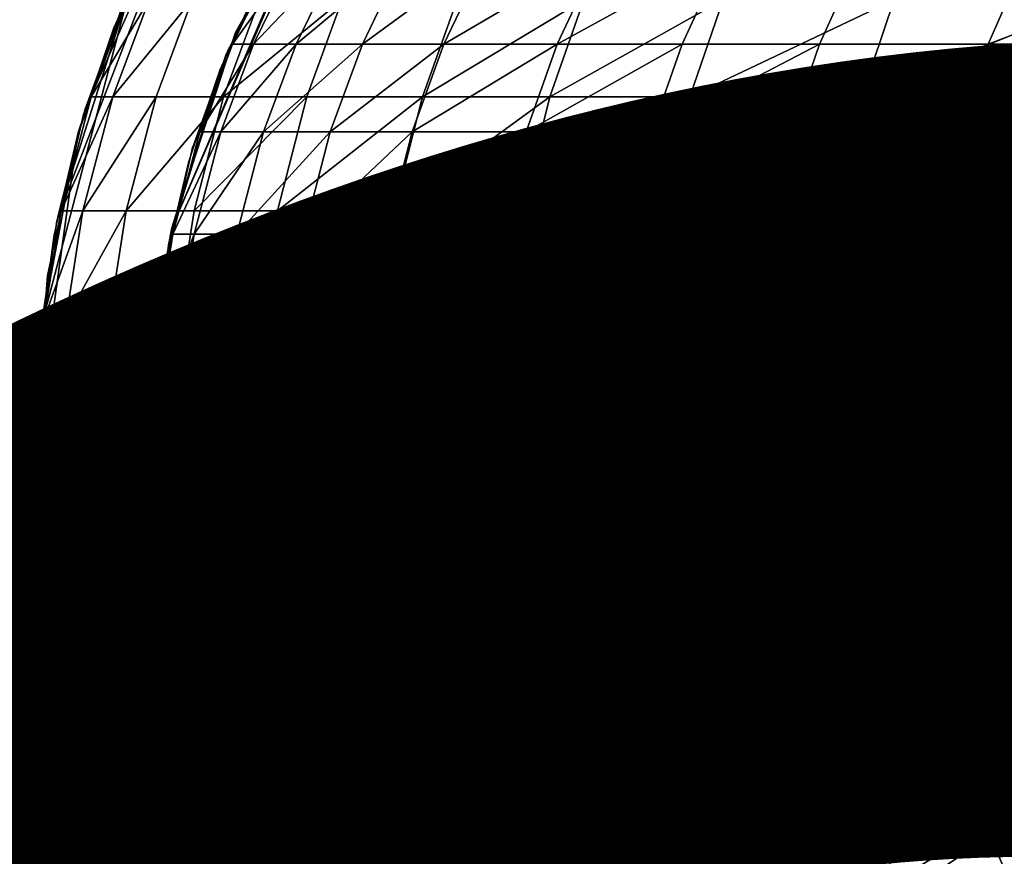
# Model space of a CAD drawing. Units: metres. Extents: x -8.9 to 2.4, y -4.9 to 4.9.
# Drawn here: x -4.4 to -4.4, y -1.4 to -1.4 of the extents above; entities that cross this region are included whole.
import ezdxf

# ---------------------------------------------------------------- set-up
doc = ezdxf.new("R2010")
doc.units = ezdxf.units.M
doc.linetypes.add('AUSGEZOGEN', pattern=[0])
doc.layers.add('Text Allgemein', color=7, linetype='AUSGEZOGEN', lineweight=25)
doc.layers.add('Vorh. Geländer', color=254, linetype='AUSGEZOGEN', lineweight=13)
doc.styles.add('ARIAL', font='ARIAL.TTF')

msp = doc.modelspace()

# ---------------------------------------------------------------- linework, layer by layer
at = {"layer": 'Vorh. Geländer', "color": 9, "linetype": 'AUSGEZOGEN', "lineweight": 25, "transparency": 33554687}
for points, invisible_edges in [([(-4.391221, -1.400331, -0.003367), (-4.397435, -1.410525, -0.003367), (-4.386037, -1.391548, -0.003367)], 15), ([(-4.386037, -1.391548, -0.003367), (-4.397435, -1.410525, -0.003367), (-4.388147, -1.393088, -0.003367)], 3), ([(-4.388147, -1.393088, -0.003367), (-4.397435, -1.410525, -0.003367), (-4.390098, -1.394847, -0.003367)], 3), ([(-4.390098, -1.394847, -0.003367), (-4.397435, -1.410525, -0.003367), (-4.391857, -1.396798, -0.003367)], 3), ([(-4.391857, -1.396798, -0.003367), (-4.397435, -1.410525, -0.003367), (-4.393397, -1.398908, -0.003367)], 3), ([(-4.393397, -1.398908, -0.003367), (-4.397435, -1.410525, -0.003367), (-4.3947, -1.401142, -0.003367)], 3), ([(-4.392391, -1.402336, -0.003367), (-4.397435, -1.410525, -0.003367), (-4.391221, -1.400331, -0.003367)], 3), ([(-4.3947, -1.401142, -0.003367), (-4.397435, -1.410525, -0.003367), (-4.395754, -1.403458, -0.003367)], 3), ([(-4.393337, -1.404415, -0.003367), (-4.397435, -1.410525, -0.003367), (-4.392391, -1.402336, -0.003367)], 3), ([(-4.395754, -1.403458, -0.003367), (-4.397435, -1.410525, -0.003367), (-4.397114, -1.408186, -0.003367)], 13), ([(-4.397114, -1.408186, -0.003367), (-4.396557, -1.405819, -0.003367), (-4.395754, -1.403458, -0.003367)], 12), ([(-4.39298, -1.403563, -0.003367), (-4.394428, -1.408012, -0.003367), (-4.39298, -1.403563, 0.116198)], 2), ([(-4.394428, -1.408012, 0.175981), (-4.39298, -1.403563, 0.116198), (-4.394428, -1.408012, -0.003367)], 14), ([(-4.394058, -1.406534, -0.003367), (-4.397435, -1.410525, -0.003367), (-4.393337, -1.404415, -0.003367)], 3), ([(-4.394557, -1.408659, -0.003367), (-4.397435, -1.410525, -0.003367), (-4.394058, -1.406534, -0.003367)], 3), ([(-4.39481, -1.410397, 0.175981), (-4.394428, -1.408012, 0.175981), (-4.39481, -1.410397, 0.116198)], 2), ([(-4.39481, -1.410397, -0.003367), (-4.39481, -1.410397, 0.116198), (-4.394428, -1.408012, 0.175981)], 15), ([(-4.394428, -1.408012, 0.175981), (-4.394428, -1.408012, -0.003367), (-4.39481, -1.410397, -0.003367)], 13), ([(-4.394845, -1.410759, -0.003367), (-4.397435, -1.410525, -0.003367), (-4.394557, -1.408659, -0.003367)], 3), ([(-4.397538, -1.412808, -0.003367), (-4.397538, -1.412808, 0.23524), (-4.397267, -1.409107, -0.003367)], 3), ([(-4.397267, -1.409107, 0.116213), (-4.397267, -1.409107, -0.003367), (-4.397538, -1.412808, 0.23524)], 2), ([(-4.397538, -1.412808, -0.003367), (-4.397435, -1.410525, -0.003367), (-4.397435, -1.41509, -0.003367)], 1), ([(-4.397435, -1.41509, -0.003367), (-4.397435, -1.410525, -0.003367), (-4.397114, -1.417429, -0.003367)], 2), ([(-4.397114, -1.417429, -0.003367), (-4.397435, -1.410525, -0.003367), (-4.396557, -1.419797, -0.003367)], 3), ([(-4.396557, -1.419797, -0.003367), (-4.397435, -1.410525, -0.003367), (-4.395754, -1.422157, -0.003367)], 3), ([(-4.395754, -1.422157, -0.003367), (-4.397435, -1.410525, -0.003367), (-4.3947, -1.424474, -0.003367)], 3), ([(-4.3947, -1.424474, -0.003367), (-4.397435, -1.410525, -0.003367), (-4.393397, -1.426707, -0.003367)], 3), ([(-4.393397, -1.426707, -0.003367), (-4.397435, -1.410525, -0.003367), (-4.391857, -1.428817, -0.003367)], 3), ([(-4.391857, -1.428817, -0.003367), (-4.397435, -1.410525, -0.003367), (-4.390098, -1.430768, -0.003367)], 3), ([(-4.390098, -1.430768, -0.003367), (-4.397435, -1.410525, -0.003367), (-4.393337, -1.4212, -0.003367)], 15), ([(-4.393337, -1.4212, -0.003367), (-4.397435, -1.410525, -0.003367), (-4.394058, -1.419081, -0.003367)], 3), ([(-4.394058, -1.419081, -0.003367), (-4.397435, -1.410525, -0.003367), (-4.394557, -1.416956, -0.003367)], 3), ([(-4.394557, -1.416956, -0.003367), (-4.397435, -1.410525, -0.003367), (-4.394845, -1.414856, -0.003367)], 3), ([(-4.394845, -1.414856, -0.003367), (-4.397435, -1.410525, -0.003367), (-4.394938, -1.412808, -0.003367)], 3), ([(-4.394938, -1.412808, -0.003367), (-4.397435, -1.410525, -0.003367), (-4.394845, -1.410759, -0.003367)], 3), ([(-4.394938, -1.412808, 0.235266), (-4.39481, -1.410397, 0.175981), (-4.394938, -1.412808, 0.175981)], 2), ([(-4.394938, -1.412808, -0.003367), (-4.394938, -1.412808, 0.175981), (-4.39481, -1.410397, 0.175981)], 15), ([(-4.39481, -1.410397, 0.175981), (-4.39481, -1.410397, -0.003367), (-4.394938, -1.412808, -0.003367)], 13), ([(-4.397259, -1.416559, 0.116213), (-4.397538, -1.412808, 0.23524), (-4.397259, -1.416559, -0.003367)], 2), ([(-4.397538, -1.412808, -0.003367), (-4.397259, -1.416559, -0.003367), (-4.397538, -1.412808, 0.23524)], 14), ([(-4.394938, -1.412808, 0.235266), (-4.394938, -1.412808, 0.175981), (-4.394805, -1.415265, 0.175981)], 2), ([(-4.394805, -1.415265, -0.003367), (-4.394805, -1.415265, 0.175981), (-4.394938, -1.412808, 0.175981)], 15), ([(-4.394938, -1.412808, 0.175981), (-4.394938, -1.412808, -0.003367), (-4.394805, -1.415265, -0.003367)], 13), ([(-4.394408, -1.417694, 0.175981), (-4.394805, -1.415265, 0.175981), (-4.394408, -1.417694, 0.116198)], 2), ([(-4.394408, -1.417694, -0.003367), (-4.394408, -1.417694, 0.116198), (-4.394805, -1.415265, 0.175981)], 15), ([(-4.394805, -1.415265, 0.175981), (-4.394805, -1.415265, -0.003367), (-4.394408, -1.417694, -0.003367)], 13), ([(-4.394408, -1.417694, 0.175981), (-4.394408, -1.417694, 0.116198), (-4.393109, -1.421755, 0.116198)], 2), ([(-4.393109, -1.421755, -0.003367), (-4.393109, -1.421755, 0.116198), (-4.394408, -1.417694, 0.116198)], 14), ([(-4.394408, -1.417694, 0.116198), (-4.394408, -1.417694, -0.003367), (-4.393109, -1.421755, -0.003367)], 13), ([(-4.392391, -1.42328, -0.003367), (-4.390098, -1.430768, -0.003367), (-4.393337, -1.4212, -0.003367)], 3)]:
    msp.add_3dface(points, dxfattribs=dict(at, invisible_edges=invisible_edges))
for points in [[(-4.397032, -1.407764, 0.235245), (-4.396406, -1.40531, 0.235251), (-4.393973, -1.399831, 0.116213)], [(-4.393973, -1.399831, 0.116213), (-4.395394, -1.402595, 0.116213), (-4.397032, -1.407764, 0.235245)], [(-4.396406, -1.40531, 0.235251), (-4.395542, -1.402939, 0.23526), (-4.393973, -1.399831, 0.116213)], [(-4.39089, -1.399839, 0.116198), (-4.39298, -1.403563, 0.116198), (-4.394428, -1.408012, 0.175981)], [(-4.394428, -1.408012, 0.175981), (-4.391007, -1.40001, 0.235307), (-4.39089, -1.399839, 0.116198)], [(-4.393157, -1.403974, 0.235285), (-4.391007, -1.40001, 0.235307), (-4.394428, -1.408012, 0.175981)], [(-4.39298, -1.403563, 0.116198), (-4.39089, -1.399839, 0.116198), (-4.39089, -1.399839, -0.003367), (-4.39298, -1.403563, -0.003367)], [(-4.391543, -1.401735, 0.252315), (-4.392022, -1.401735, 0.243922), (-4.39305, -1.403832, 0.243954)], [(-4.391543, -1.401735, 0.252315), (-4.39305, -1.403832, 0.243954), (-4.392568, -1.403832, 0.2524)], [(-4.39305, -1.403832, 0.243954), (-4.392022, -1.401735, 0.243922), (-4.392245, -1.40206, 0.235294)], [(-4.390581, -1.401735, 0.261093), (-4.391543, -1.401735, 0.252315), (-4.392568, -1.403832, 0.2524)], [(-4.390581, -1.401735, 0.261093), (-4.392568, -1.403832, 0.2524), (-4.391599, -1.403832, 0.261233)], [(-4.389079, -1.401735, 0.270172), (-4.390581, -1.401735, 0.261093), (-4.391599, -1.403832, 0.261233)], [(-4.389079, -1.401735, 0.270172), (-4.391599, -1.403832, 0.261233), (-4.390088, -1.403832, 0.270368)], [(-4.38723, -1.401735, 0.278528), (-4.389079, -1.401735, 0.270172), (-4.390088, -1.403832, 0.270368)], [(-4.38723, -1.401735, 0.278528), (-4.390088, -1.403832, 0.270368), (-4.388228, -1.403832, 0.278776)], [(-4.384663, -1.401735, 0.287708), (-4.38723, -1.401735, 0.278528), (-4.388228, -1.403832, 0.278776)], [(-4.384663, -1.401735, 0.287708), (-4.388228, -1.403832, 0.278776), (-4.385645, -1.403832, 0.288013)], [(-4.381834, -1.401735, 0.296019), (-4.384663, -1.401735, 0.287708), (-4.385645, -1.403832, 0.288013)], [(-4.381834, -1.401735, 0.296019), (-4.385645, -1.403832, 0.288013), (-4.382798, -1.403832, 0.296376)], [(-4.378723, -1.401735, 0.303804), (-4.381834, -1.401735, 0.296019), (-4.382798, -1.403832, 0.296376), (-4.379668, -1.403832, 0.30421)], [(-4.374905, -1.401735, 0.312059), (-4.378723, -1.401735, 0.303804), (-4.379668, -1.403832, 0.30421), (-4.375826, -1.403832, 0.312516)], [(-4.370366, -1.401735, 0.32057), (-4.374905, -1.401735, 0.312059), (-4.375826, -1.403832, 0.312516)], [(-4.370366, -1.401735, 0.32057), (-4.375826, -1.403832, 0.312516), (-4.371259, -1.403832, 0.32108)], [(-4.392245, -1.40206, 0.235294), (-4.393201, -1.40408, 0.235284), (-4.39305, -1.403832, 0.243954)], [(-4.39741, -1.410267, 0.235241), (-4.397032, -1.407764, 0.235245), (-4.395394, -1.402595, 0.116213)], [(-4.395394, -1.402595, 0.116213), (-4.396584, -1.405912, 0.116213), (-4.39741, -1.410267, 0.235241)], [(-4.396584, -1.405912, 0.116213), (-4.395394, -1.402595, 0.116213), (-4.395394, -1.402595, -0.003367), (-4.396584, -1.405912, -0.003367)], [(-4.39495, -1.402809, 0.252597), (-4.395439, -1.402809, 0.24403), (-4.396269, -1.40503, 0.244056)], [(-4.39495, -1.402809, 0.252597), (-4.396269, -1.40503, 0.244056), (-4.395778, -1.40503, 0.252665)], [(-4.396269, -1.40503, 0.244056), (-4.395439, -1.402809, 0.24403), (-4.395603, -1.403084, 0.235259)], [(-4.393967, -1.402809, 0.261557), (-4.39495, -1.402809, 0.252597), (-4.395778, -1.40503, 0.252665)], [(-4.393967, -1.402809, 0.261557), (-4.395778, -1.40503, 0.252665), (-4.394791, -1.40503, 0.26167)], [(-4.392435, -1.402809, 0.270824), (-4.393967, -1.402809, 0.261557), (-4.394791, -1.40503, 0.26167), (-4.39325, -1.40503, 0.270982)], [(-4.390547, -1.402809, 0.279353), (-4.392435, -1.402809, 0.270824), (-4.39325, -1.40503, 0.270982)], [(-4.390547, -1.402809, 0.279353), (-4.39325, -1.40503, 0.270982), (-4.391354, -1.40503, 0.279553)], [(-4.387927, -1.402809, 0.288723), (-4.390547, -1.402809, 0.279353), (-4.391354, -1.40503, 0.279553), (-4.388721, -1.40503, 0.28897)], [(-4.385039, -1.402809, 0.297206), (-4.387927, -1.402809, 0.288723), (-4.388721, -1.40503, 0.28897)], [(-4.385039, -1.402809, 0.297206), (-4.388721, -1.40503, 0.28897), (-4.385819, -1.40503, 0.297495)], [(-4.381864, -1.402809, 0.305153), (-4.385039, -1.402809, 0.297206), (-4.385819, -1.40503, 0.297495)], [(-4.381864, -1.402809, 0.305153), (-4.385819, -1.40503, 0.297495), (-4.382627, -1.40503, 0.305481)], [(-4.377967, -1.402809, 0.313578), (-4.381864, -1.402809, 0.305153), (-4.382627, -1.40503, 0.305481)], [(-4.377967, -1.402809, 0.313578), (-4.382627, -1.40503, 0.305481), (-4.378711, -1.40503, 0.313948)], [(-4.373334, -1.402809, 0.322266), (-4.377967, -1.402809, 0.313578), (-4.378711, -1.40503, 0.313948)], [(-4.373334, -1.402809, 0.322266), (-4.378711, -1.40503, 0.313948), (-4.374055, -1.40503, 0.322678)], [(-4.395603, -1.403084, 0.235259), (-4.396443, -1.405433, 0.235251), (-4.396269, -1.40503, 0.244056)], [(-4.392568, -1.403832, 0.2524), (-4.39305, -1.403832, 0.243954), (-4.393796, -1.405826, 0.243978)], [(-4.392568, -1.403832, 0.2524), (-4.393796, -1.405826, 0.243978), (-4.393312, -1.405826, 0.252462)], [(-4.393796, -1.405826, 0.243978), (-4.39305, -1.403832, 0.243954), (-4.393201, -1.40408, 0.235284)], [(-4.391599, -1.403832, 0.261233), (-4.392568, -1.403832, 0.2524), (-4.393312, -1.405826, 0.252462)], [(-4.391599, -1.403832, 0.261233), (-4.393312, -1.405826, 0.252462), (-4.392338, -1.405826, 0.261334)], [(-4.390088, -1.403832, 0.270368), (-4.391599, -1.403832, 0.261233), (-4.392338, -1.405826, 0.261334)], [(-4.390088, -1.403832, 0.270368), (-4.392338, -1.405826, 0.261334), (-4.39082, -1.405826, 0.27051)], [(-4.388228, -1.403832, 0.278776), (-4.390088, -1.403832, 0.270368), (-4.39082, -1.405826, 0.27051)], [(-4.388228, -1.403832, 0.278776), (-4.39082, -1.405826, 0.27051), (-4.388952, -1.405826, 0.278956)], [(-4.385645, -1.403832, 0.288013), (-4.388228, -1.403832, 0.278776), (-4.388952, -1.405826, 0.278956)], [(-4.385645, -1.403832, 0.288013), (-4.388952, -1.405826, 0.278956), (-4.386357, -1.405826, 0.288235)], [(-4.382798, -1.403832, 0.296376), (-4.385645, -1.403832, 0.288013), (-4.386357, -1.405826, 0.288235)], [(-4.382798, -1.403832, 0.296376), (-4.386357, -1.405826, 0.288235), (-4.383498, -1.405826, 0.296635)], [(-4.379668, -1.403832, 0.30421), (-4.382798, -1.403832, 0.296376), (-4.383498, -1.405826, 0.296635)], [(-4.379668, -1.403832, 0.30421), (-4.383498, -1.405826, 0.296635), (-4.380353, -1.405826, 0.304504)], [(-4.375826, -1.403832, 0.312516), (-4.379668, -1.403832, 0.30421), (-4.380353, -1.405826, 0.304504)], [(-4.375826, -1.403832, 0.312516), (-4.380353, -1.405826, 0.304504), (-4.376494, -1.405826, 0.312847)], [(-4.371259, -1.403832, 0.32108), (-4.375826, -1.403832, 0.312516), (-4.376494, -1.405826, 0.312847)], [(-4.371259, -1.403832, 0.32108), (-4.376494, -1.405826, 0.312847), (-4.371906, -1.405826, 0.32145)], [(-4.394487, -1.408296, 0.235271), (-4.393157, -1.403974, 0.235285), (-4.394428, -1.408012, 0.175981)], [(-4.393201, -1.40408, 0.235284), (-4.393956, -1.406188, 0.235276), (-4.393796, -1.405826, 0.243978)], [(-4.395778, -1.40503, 0.252665), (-4.396269, -1.40503, 0.244056), (-4.396955, -1.407627, 0.244077)], [(-4.395778, -1.40503, 0.252665), (-4.396955, -1.407627, 0.244077), (-4.396462, -1.407627, 0.252722)], [(-4.396955, -1.407627, 0.244077), (-4.396269, -1.40503, 0.244056), (-4.396443, -1.405433, 0.235251)], [(-4.394791, -1.40503, 0.26167), (-4.395778, -1.40503, 0.252665), (-4.396462, -1.407627, 0.252722)], [(-4.394791, -1.40503, 0.26167), (-4.396462, -1.407627, 0.252722), (-4.39547, -1.407627, 0.261763)], [(-4.39325, -1.40503, 0.270982), (-4.394791, -1.40503, 0.26167), (-4.39547, -1.407627, 0.261763)], [(-4.39325, -1.40503, 0.270982), (-4.39547, -1.407627, 0.261763), (-4.393924, -1.407627, 0.271113)], [(-4.391354, -1.40503, 0.279553), (-4.39325, -1.40503, 0.270982), (-4.393924, -1.407627, 0.271113)], [(-4.391354, -1.40503, 0.279553), (-4.393924, -1.407627, 0.271113), (-4.39202, -1.407627, 0.279719)], [(-4.388721, -1.40503, 0.28897), (-4.391354, -1.40503, 0.279553), (-4.39202, -1.407627, 0.279719)], [(-4.388721, -1.40503, 0.28897), (-4.39202, -1.407627, 0.279719), (-4.389376, -1.407627, 0.289174)], [(-4.385819, -1.40503, 0.297495), (-4.388721, -1.40503, 0.28897), (-4.389376, -1.407627, 0.289174)], [(-4.385819, -1.40503, 0.297495), (-4.389376, -1.407627, 0.289174), (-4.386462, -1.407627, 0.297733)], [(-4.382627, -1.40503, 0.305481), (-4.385819, -1.40503, 0.297495), (-4.386462, -1.407627, 0.297733), (-4.383258, -1.407627, 0.305751)], [(-4.378711, -1.40503, 0.313948), (-4.382627, -1.40503, 0.305481), (-4.383258, -1.407627, 0.305751), (-4.379326, -1.407627, 0.314253)], [(-4.374055, -1.40503, 0.322678), (-4.378711, -1.40503, 0.313948), (-4.379326, -1.407627, 0.314253)], [(-4.374055, -1.40503, 0.322678), (-4.379326, -1.407627, 0.314253), (-4.374651, -1.407627, 0.323019)], [(-4.396443, -1.405433, 0.235251), (-4.39705, -1.407853, 0.235245), (-4.396955, -1.407627, 0.244077)], [(-4.393312, -1.405826, 0.252462), (-4.393796, -1.405826, 0.243978), (-4.394411, -1.408158, 0.243997)], [(-4.393312, -1.405826, 0.252462), (-4.394411, -1.408158, 0.243997), (-4.393925, -1.408158, 0.252512)], [(-4.394411, -1.408158, 0.243997), (-4.393796, -1.405826, 0.243978), (-4.393956, -1.406188, 0.235276)], [(-4.392338, -1.405826, 0.261334), (-4.393312, -1.405826, 0.252462), (-4.393925, -1.408158, 0.252512)], [(-4.392338, -1.405826, 0.261334), (-4.393925, -1.408158, 0.252512), (-4.392949, -1.408158, 0.261418)], [(-4.39082, -1.405826, 0.27051), (-4.392338, -1.405826, 0.261334), (-4.392949, -1.408158, 0.261418)], [(-4.39082, -1.405826, 0.27051), (-4.392949, -1.408158, 0.261418), (-4.391425, -1.408158, 0.270628)], [(-4.388952, -1.405826, 0.278956), (-4.39082, -1.405826, 0.27051), (-4.391425, -1.408158, 0.270628)], [(-4.388952, -1.405826, 0.278956), (-4.391425, -1.408158, 0.270628), (-4.389549, -1.408158, 0.279104)], [(-4.386357, -1.405826, 0.288235), (-4.388952, -1.405826, 0.278956), (-4.389549, -1.408158, 0.279104)], [(-4.386357, -1.405826, 0.288235), (-4.389549, -1.408158, 0.279104), (-4.386946, -1.408158, 0.288418)], [(-4.383498, -1.405826, 0.296635), (-4.386357, -1.405826, 0.288235), (-4.386946, -1.408158, 0.288418)], [(-4.383498, -1.405826, 0.296635), (-4.386946, -1.408158, 0.288418), (-4.384075, -1.408158, 0.296849)], [(-4.380353, -1.405826, 0.304504), (-4.383498, -1.405826, 0.296635), (-4.384075, -1.408158, 0.296849)], [(-4.380353, -1.405826, 0.304504), (-4.384075, -1.408158, 0.296849), (-4.380919, -1.408158, 0.304747)], [(-4.376494, -1.405826, 0.312847), (-4.380353, -1.405826, 0.304504), (-4.380919, -1.408158, 0.304747)], [(-4.376494, -1.405826, 0.312847), (-4.380919, -1.408158, 0.304747), (-4.377046, -1.408158, 0.313121)], [(-4.371906, -1.405826, 0.32145), (-4.376494, -1.405826, 0.312847), (-4.377046, -1.408158, 0.313121)], [(-4.371906, -1.405826, 0.32145), (-4.377046, -1.408158, 0.313121), (-4.372441, -1.408158, 0.321756)], [(-4.397538, -1.412808, 0.23524), (-4.39741, -1.410267, 0.235241), (-4.396584, -1.405912, 0.116213)], [(-4.396584, -1.405912, 0.116213), (-4.397267, -1.409107, 0.116213), (-4.397538, -1.412808, 0.23524)], [(-4.397267, -1.409107, 0.116213), (-4.396584, -1.405912, 0.116213), (-4.396584, -1.405912, -0.003367), (-4.397267, -1.409107, -0.003367)], [(-4.393956, -1.406188, 0.235276), (-4.3945, -1.408361, 0.235271), (-4.394411, -1.408158, 0.243997)], [(-4.396462, -1.407627, 0.252722), (-4.396955, -1.407627, 0.244077), (-4.397345, -1.410105, 0.24409)], [(-4.396462, -1.407627, 0.252722), (-4.397345, -1.410105, 0.24409), (-4.39685, -1.410105, 0.252754)], [(-4.397345, -1.410105, 0.24409), (-4.396955, -1.407627, 0.244077), (-4.39705, -1.407853, 0.235245)], [(-4.39547, -1.407627, 0.261763), (-4.396462, -1.407627, 0.252722), (-4.39685, -1.410105, 0.252754)], [(-4.39547, -1.407627, 0.261763), (-4.39685, -1.410105, 0.252754), (-4.395856, -1.410105, 0.261816)], [(-4.393924, -1.407627, 0.271113), (-4.39547, -1.407627, 0.261763), (-4.395856, -1.410105, 0.261816), (-4.394306, -1.410105, 0.271187)], [(-4.39202, -1.407627, 0.279719), (-4.393924, -1.407627, 0.271113), (-4.394306, -1.410105, 0.271187)], [(-4.39202, -1.407627, 0.279719), (-4.394306, -1.410105, 0.271187), (-4.392398, -1.410105, 0.279813)], [(-4.389376, -1.407627, 0.289174), (-4.39202, -1.407627, 0.279719), (-4.392398, -1.410105, 0.279813)], [(-4.389376, -1.407627, 0.289174), (-4.392398, -1.410105, 0.279813), (-4.389748, -1.410105, 0.289289)], [(-4.386462, -1.407627, 0.297733), (-4.389376, -1.407627, 0.289174), (-4.389748, -1.410105, 0.289289)], [(-4.386462, -1.407627, 0.297733), (-4.389748, -1.410105, 0.289289), (-4.386828, -1.410105, 0.297868)], [(-4.383258, -1.407627, 0.305751), (-4.386462, -1.407627, 0.297733), (-4.386828, -1.410105, 0.297868)], [(-4.383258, -1.407627, 0.305751), (-4.386828, -1.410105, 0.297868), (-4.383616, -1.410105, 0.305905)], [(-4.379326, -1.407627, 0.314253), (-4.383258, -1.407627, 0.305751), (-4.383616, -1.410105, 0.305905)], [(-4.379326, -1.407627, 0.314253), (-4.383616, -1.410105, 0.305905), (-4.379675, -1.410105, 0.314426)], [(-4.374651, -1.407627, 0.323019), (-4.379326, -1.407627, 0.314253), (-4.379675, -1.410105, 0.314426)], [(-4.374651, -1.407627, 0.323019), (-4.379675, -1.410105, 0.314426), (-4.374989, -1.410105, 0.323212)], [(-4.39705, -1.407853, 0.235245), (-4.397415, -1.410319, 0.235241), (-4.397345, -1.410105, 0.24409)], [(-4.394938, -1.412808, 0.235266), (-4.394487, -1.408296, 0.235271), (-4.394428, -1.408012, 0.175981)], [(-4.394428, -1.408012, 0.175981), (-4.39481, -1.410397, 0.175981), (-4.394938, -1.412808, 0.235266)], [(-4.393925, -1.408158, 0.252512), (-4.394411, -1.408158, 0.243997), (-4.394761, -1.410382, 0.244008)], [(-4.393925, -1.408158, 0.252512), (-4.394761, -1.410382, 0.244008), (-4.394274, -1.410382, 0.252541)], [(-4.394761, -1.410382, 0.244008), (-4.394411, -1.408158, 0.243997), (-4.3945, -1.408361, 0.235271)], [(-4.392949, -1.408158, 0.261418), (-4.393925, -1.408158, 0.252512), (-4.394274, -1.410382, 0.252541)], [(-4.392949, -1.408158, 0.261418), (-4.394274, -1.410382, 0.252541), (-4.393295, -1.410382, 0.261465)], [(-4.391425, -1.408158, 0.270628), (-4.392949, -1.408158, 0.261418), (-4.393295, -1.410382, 0.261465)], [(-4.391425, -1.408158, 0.270628), (-4.393295, -1.410382, 0.261465), (-4.391768, -1.410382, 0.270694)], [(-4.389549, -1.408158, 0.279104), (-4.391425, -1.408158, 0.270628), (-4.391768, -1.410382, 0.270694)], [(-4.389549, -1.408158, 0.279104), (-4.391768, -1.410382, 0.270694), (-4.389889, -1.410382, 0.279189)], [(-4.386946, -1.408158, 0.288418), (-4.389549, -1.408158, 0.279104), (-4.389889, -1.410382, 0.279189)], [(-4.386946, -1.408158, 0.288418), (-4.389889, -1.410382, 0.279189), (-4.38728, -1.410382, 0.288522)], [(-4.384075, -1.408158, 0.296849), (-4.386946, -1.408158, 0.288418), (-4.38728, -1.410382, 0.288522)], [(-4.384075, -1.408158, 0.296849), (-4.38728, -1.410382, 0.288522), (-4.384403, -1.410382, 0.29697)], [(-4.380919, -1.408158, 0.304747), (-4.384075, -1.408158, 0.296849), (-4.384403, -1.410382, 0.29697), (-4.38124, -1.410382, 0.304885)], [(-4.377046, -1.408158, 0.313121), (-4.380919, -1.408158, 0.304747), (-4.38124, -1.410382, 0.304885)], [(-4.377046, -1.408158, 0.313121), (-4.38124, -1.410382, 0.304885), (-4.37736, -1.410382, 0.313277)], [(-4.372441, -1.408158, 0.321756), (-4.377046, -1.408158, 0.313121), (-4.37736, -1.410382, 0.313277), (-4.372745, -1.410382, 0.321929)], [(-4.3945, -1.408361, 0.235271), (-4.394828, -1.410573, 0.235267), (-4.394761, -1.410382, 0.244008)], [(-4.39685, -1.410105, 0.252754), (-4.397345, -1.410105, 0.24409), (-4.397489, -1.412808, 0.244094)], [(-4.39685, -1.410105, 0.252754), (-4.397489, -1.412808, 0.244094), (-4.396994, -1.412808, 0.252766)], [(-4.397489, -1.412808, 0.244094), (-4.397345, -1.410105, 0.24409), (-4.397415, -1.410319, 0.235241)], [(-4.395856, -1.410105, 0.261816), (-4.39685, -1.410105, 0.252754), (-4.396994, -1.412808, 0.252766)], [(-4.395856, -1.410105, 0.261816), (-4.396994, -1.412808, 0.252766), (-4.395999, -1.412808, 0.261835)], [(-4.394306, -1.410105, 0.271187), (-4.395856, -1.410105, 0.261816), (-4.395999, -1.412808, 0.261835)], [(-4.394306, -1.410105, 0.271187), (-4.395999, -1.412808, 0.261835), (-4.394448, -1.412808, 0.271215)], [(-4.392398, -1.410105, 0.279813), (-4.394306, -1.410105, 0.271187), (-4.394448, -1.412808, 0.271215)], [(-4.392398, -1.410105, 0.279813), (-4.394448, -1.412808, 0.271215), (-4.392538, -1.412808, 0.279848)], [(-4.389748, -1.410105, 0.289289), (-4.392398, -1.410105, 0.279813), (-4.392538, -1.412808, 0.279848)], [(-4.389748, -1.410105, 0.289289), (-4.392538, -1.412808, 0.279848), (-4.389886, -1.412808, 0.289332)], [(-4.386828, -1.410105, 0.297868), (-4.389748, -1.410105, 0.289289), (-4.389886, -1.412808, 0.289332)], [(-4.386828, -1.410105, 0.297868), (-4.389886, -1.412808, 0.289332), (-4.386963, -1.412808, 0.297918)], [(-4.383616, -1.410105, 0.305905), (-4.386828, -1.410105, 0.297868), (-4.386963, -1.412808, 0.297918)], [(-4.383616, -1.410105, 0.305905), (-4.386963, -1.412808, 0.297918), (-4.383748, -1.412808, 0.305962)], [(-4.379675, -1.410105, 0.314426), (-4.383616, -1.410105, 0.305905), (-4.383748, -1.412808, 0.305962)], [(-4.379675, -1.410105, 0.314426), (-4.383748, -1.412808, 0.305962), (-4.379804, -1.412808, 0.31449)], [(-4.374989, -1.410105, 0.323212), (-4.379675, -1.410105, 0.314426), (-4.379804, -1.412808, 0.31449)], [(-4.374989, -1.410105, 0.323212), (-4.379804, -1.412808, 0.31449), (-4.375114, -1.412808, 0.323284)], [(-4.397415, -1.410319, 0.235241), (-4.397538, -1.412808, 0.23524), (-4.397489, -1.412808, 0.244094)], [(-4.394828, -1.410573, 0.235267), (-4.394938, -1.412808, 0.235266), (-4.39489, -1.412808, 0.244012)], [(-4.394274, -1.410382, 0.252541), (-4.394761, -1.410382, 0.244008), (-4.39489, -1.412808, 0.244012), (-4.394403, -1.412808, 0.252552)], [(-4.39489, -1.412808, 0.244012), (-4.394761, -1.410382, 0.244008), (-4.394828, -1.410573, 0.235267)], [(-4.393295, -1.410382, 0.261465), (-4.394274, -1.410382, 0.252541), (-4.394403, -1.412808, 0.252552)], [(-4.393295, -1.410382, 0.261465), (-4.394403, -1.412808, 0.252552), (-4.393423, -1.412808, 0.261482)], [(-4.391768, -1.410382, 0.270694), (-4.393295, -1.410382, 0.261465), (-4.393423, -1.412808, 0.261482)], [(-4.391768, -1.410382, 0.270694), (-4.393423, -1.412808, 0.261482), (-4.391896, -1.412808, 0.270719)], [(-4.389889, -1.410382, 0.279189), (-4.391768, -1.410382, 0.270694), (-4.391896, -1.412808, 0.270719)], [(-4.389889, -1.410382, 0.279189), (-4.391896, -1.412808, 0.270719), (-4.390014, -1.412808, 0.27922)], [(-4.38728, -1.410382, 0.288522), (-4.389889, -1.410382, 0.279189), (-4.390014, -1.412808, 0.27922)], [(-4.38728, -1.410382, 0.288522), (-4.390014, -1.412808, 0.27922), (-4.387403, -1.412808, 0.28856)], [(-4.384403, -1.410382, 0.29697), (-4.38728, -1.410382, 0.288522), (-4.387403, -1.412808, 0.28856)], [(-4.384403, -1.410382, 0.29697), (-4.387403, -1.412808, 0.28856), (-4.384525, -1.412808, 0.297015)], [(-4.38124, -1.410382, 0.304885), (-4.384403, -1.410382, 0.29697), (-4.384525, -1.412808, 0.297015), (-4.381359, -1.412808, 0.304936)], [(-4.37736, -1.410382, 0.313277), (-4.38124, -1.410382, 0.304885), (-4.381359, -1.412808, 0.304936)], [(-4.37736, -1.410382, 0.313277), (-4.381359, -1.412808, 0.304936), (-4.377475, -1.412808, 0.313334)], [(-4.372745, -1.410382, 0.321929), (-4.37736, -1.410382, 0.313277), (-4.377475, -1.412808, 0.313334), (-4.372857, -1.412808, 0.321993)], [(-4.397538, -1.412808, 0.23524), (-4.397415, -1.415298, 0.235241), (-4.397489, -1.412808, 0.244094)], [(-4.39741, -1.415346, 0.235241), (-4.397538, -1.412808, 0.23524), (-4.396564, -1.419772, 0.116213)], [(-4.397259, -1.416559, 0.116213), (-4.396564, -1.419772, 0.116213), (-4.397538, -1.412808, 0.23524)], [(-4.396994, -1.412808, 0.252766), (-4.397489, -1.412808, 0.244094), (-4.397336, -1.415595, 0.244089)], [(-4.397336, -1.415595, 0.244089), (-4.397489, -1.412808, 0.244094), (-4.397415, -1.415298, 0.235241)], [(-4.396994, -1.412808, 0.252766), (-4.397336, -1.415595, 0.244089), (-4.396841, -1.415595, 0.252753)], [(-4.395999, -1.412808, 0.261835), (-4.396994, -1.412808, 0.252766), (-4.396841, -1.415595, 0.252753)], [(-4.395999, -1.412808, 0.261835), (-4.396841, -1.415595, 0.252753), (-4.395847, -1.415595, 0.261814)], [(-4.394448, -1.412808, 0.271215), (-4.395999, -1.412808, 0.261835), (-4.395847, -1.415595, 0.261814)], [(-4.394448, -1.412808, 0.271215), (-4.395847, -1.415595, 0.261814), (-4.394297, -1.415595, 0.271186)], [(-4.394938, -1.412808, 0.235266), (-4.394828, -1.415043, 0.235267), (-4.39489, -1.412808, 0.244012)], [(-4.394487, -1.417316, 0.235271), (-4.394938, -1.412808, 0.235266), (-4.394408, -1.417694, 0.175981)], [(-4.394805, -1.415265, 0.175981), (-4.394408, -1.417694, 0.175981), (-4.394938, -1.412808, 0.235266)], [(-4.394403, -1.412808, 0.252552), (-4.39489, -1.412808, 0.244012), (-4.394753, -1.415309, 0.244008)], [(-4.394753, -1.415309, 0.244008), (-4.39489, -1.412808, 0.244012), (-4.394828, -1.415043, 0.235267)], [(-4.394403, -1.412808, 0.252552), (-4.394753, -1.415309, 0.244008), (-4.394266, -1.415309, 0.25254)], [(-4.392538, -1.412808, 0.279848), (-4.394448, -1.412808, 0.271215), (-4.394297, -1.415595, 0.271186), (-4.392389, -1.415595, 0.27981)], [(-4.393423, -1.412808, 0.261482), (-4.394403, -1.412808, 0.252552), (-4.394266, -1.415309, 0.25254)], [(-4.393423, -1.412808, 0.261482), (-4.394266, -1.415309, 0.25254), (-4.393287, -1.415309, 0.261464)], [(-4.391896, -1.412808, 0.270719), (-4.393423, -1.412808, 0.261482), (-4.393287, -1.415309, 0.261464)], [(-4.391896, -1.412808, 0.270719), (-4.393287, -1.415309, 0.261464), (-4.39176, -1.415309, 0.270693)], [(-4.389886, -1.412808, 0.289332), (-4.392538, -1.412808, 0.279848), (-4.392389, -1.415595, 0.27981)], [(-4.389886, -1.412808, 0.289332), (-4.392389, -1.415595, 0.27981), (-4.389739, -1.415595, 0.289287)], [(-4.390014, -1.412808, 0.27922), (-4.391896, -1.412808, 0.270719), (-4.39176, -1.415309, 0.270693)], [(-4.390014, -1.412808, 0.27922), (-4.39176, -1.415309, 0.270693), (-4.389881, -1.415309, 0.279187)], [(-4.387403, -1.412808, 0.28856), (-4.390014, -1.412808, 0.27922), (-4.389881, -1.415309, 0.279187)], [(-4.386963, -1.412808, 0.297918), (-4.389886, -1.412808, 0.289332), (-4.389739, -1.415595, 0.289287)], [(-4.387403, -1.412808, 0.28856), (-4.389881, -1.415309, 0.279187), (-4.387272, -1.415309, 0.288519)], [(-4.386963, -1.412808, 0.297918), (-4.389739, -1.415595, 0.289287), (-4.386819, -1.415595, 0.297865)], [(-4.384525, -1.412808, 0.297015), (-4.387403, -1.412808, 0.28856), (-4.387272, -1.415309, 0.288519)], [(-4.384525, -1.412808, 0.297015), (-4.387272, -1.415309, 0.288519), (-4.384395, -1.415309, 0.296967)], [(-4.383748, -1.412808, 0.305962), (-4.386963, -1.412808, 0.297918), (-4.386819, -1.415595, 0.297865)], [(-4.383748, -1.412808, 0.305962), (-4.386819, -1.415595, 0.297865), (-4.383607, -1.415595, 0.305902)], [(-4.381359, -1.412808, 0.304936), (-4.384525, -1.412808, 0.297015), (-4.384395, -1.415309, 0.296967)], [(-4.381359, -1.412808, 0.304936), (-4.384395, -1.415309, 0.296967), (-4.381233, -1.415309, 0.304882)], [(-4.379804, -1.412808, 0.31449), (-4.383748, -1.412808, 0.305962), (-4.383607, -1.415595, 0.305902)], [(-4.379804, -1.412808, 0.31449), (-4.383607, -1.415595, 0.305902), (-4.379667, -1.415595, 0.314422)], [(-4.377475, -1.412808, 0.313334), (-4.381359, -1.412808, 0.304936), (-4.381233, -1.415309, 0.304882)], [(-4.377475, -1.412808, 0.313334), (-4.381233, -1.415309, 0.304882), (-4.377352, -1.415309, 0.313273)], [(-4.375114, -1.412808, 0.323284), (-4.379804, -1.412808, 0.31449), (-4.379667, -1.415595, 0.314422)], [(-4.375114, -1.412808, 0.323284), (-4.379667, -1.415595, 0.314422), (-4.374981, -1.415595, 0.323207)], [(-4.372857, -1.412808, 0.321993), (-4.377475, -1.412808, 0.313334), (-4.377352, -1.415309, 0.313273), (-4.372737, -1.415309, 0.321925)], [(-4.394828, -1.415043, 0.235267), (-4.394499, -1.417258, 0.235271), (-4.394753, -1.415309, 0.244008)], [(-4.397415, -1.415298, 0.235241), (-4.397049, -1.417765, 0.235245), (-4.397336, -1.415595, 0.244089)], [(-4.394266, -1.415309, 0.25254), (-4.394753, -1.415309, 0.244008), (-4.39438, -1.417603, 0.243996)], [(-4.39438, -1.417603, 0.243996), (-4.394753, -1.415309, 0.244008), (-4.394499, -1.417258, 0.235271)], [(-4.394266, -1.415309, 0.25254), (-4.39438, -1.417603, 0.243996), (-4.393895, -1.417603, 0.25251)], [(-4.393287, -1.415309, 0.261464), (-4.394266, -1.415309, 0.25254), (-4.393895, -1.417603, 0.25251)], [(-4.393287, -1.415309, 0.261464), (-4.393895, -1.417603, 0.25251), (-4.392918, -1.417603, 0.261413)], [(-4.39176, -1.415309, 0.270693), (-4.393287, -1.415309, 0.261464), (-4.392918, -1.417603, 0.261413)], [(-4.39176, -1.415309, 0.270693), (-4.392918, -1.417603, 0.261413), (-4.391395, -1.417603, 0.270622)], [(-4.389881, -1.415309, 0.279187), (-4.39176, -1.415309, 0.270693), (-4.391395, -1.417603, 0.270622)], [(-4.389881, -1.415309, 0.279187), (-4.391395, -1.417603, 0.270622), (-4.38952, -1.417603, 0.279097)], [(-4.387272, -1.415309, 0.288519), (-4.389881, -1.415309, 0.279187), (-4.38952, -1.417603, 0.279097)], [(-4.387272, -1.415309, 0.288519), (-4.38952, -1.417603, 0.279097), (-4.386916, -1.417603, 0.288409)], [(-4.384395, -1.415309, 0.296967), (-4.387272, -1.415309, 0.288519), (-4.386916, -1.417603, 0.288409)], [(-4.384395, -1.415309, 0.296967), (-4.386916, -1.417603, 0.288409), (-4.384046, -1.417603, 0.296838)], [(-4.381233, -1.415309, 0.304882), (-4.384395, -1.415309, 0.296967), (-4.384046, -1.417603, 0.296838)], [(-4.381233, -1.415309, 0.304882), (-4.384046, -1.417603, 0.296838), (-4.380891, -1.417603, 0.304735)], [(-4.377352, -1.415309, 0.313273), (-4.381233, -1.415309, 0.304882), (-4.380891, -1.417603, 0.304735)], [(-4.377352, -1.415309, 0.313273), (-4.380891, -1.417603, 0.304735), (-4.377019, -1.417603, 0.313108)], [(-4.372737, -1.415309, 0.321925), (-4.377352, -1.415309, 0.313273), (-4.377019, -1.417603, 0.313108), (-4.372414, -1.417603, 0.32174)], [(-4.397033, -1.417847, 0.235245), (-4.39741, -1.415346, 0.235241), (-4.3955, -1.422775, 0.116213)], [(-4.396564, -1.419772, 0.116213), (-4.3955, -1.422775, 0.116213), (-4.39741, -1.415346, 0.235241)], [(-4.396841, -1.415595, 0.252753), (-4.397336, -1.415595, 0.244089), (-4.396921, -1.41815, 0.244076)], [(-4.396921, -1.41815, 0.244076), (-4.397336, -1.415595, 0.244089), (-4.397049, -1.417765, 0.235245)], [(-4.396841, -1.415595, 0.252753), (-4.396921, -1.41815, 0.244076), (-4.396428, -1.41815, 0.252719)], [(-4.395847, -1.415595, 0.261814), (-4.396841, -1.415595, 0.252753), (-4.396428, -1.41815, 0.252719)], [(-4.395847, -1.415595, 0.261814), (-4.396428, -1.41815, 0.252719), (-4.395437, -1.41815, 0.261758)], [(-4.394297, -1.415595, 0.271186), (-4.395847, -1.415595, 0.261814), (-4.395437, -1.41815, 0.261758), (-4.39389, -1.41815, 0.271107)], [(-4.392389, -1.415595, 0.27981), (-4.394297, -1.415595, 0.271186), (-4.39389, -1.41815, 0.271107), (-4.391986, -1.41815, 0.27971)], [(-4.389739, -1.415595, 0.289287), (-4.392389, -1.415595, 0.27981), (-4.391986, -1.41815, 0.27971), (-4.389343, -1.41815, 0.289163)], [(-4.386819, -1.415595, 0.297865), (-4.389739, -1.415595, 0.289287), (-4.389343, -1.41815, 0.289163)], [(-4.386819, -1.415595, 0.297865), (-4.389343, -1.41815, 0.289163), (-4.38643, -1.41815, 0.297721)], [(-4.383607, -1.415595, 0.305902), (-4.386819, -1.415595, 0.297865), (-4.38643, -1.41815, 0.297721)], [(-4.383607, -1.415595, 0.305902), (-4.38643, -1.41815, 0.297721), (-4.383226, -1.41815, 0.305738)], [(-4.379667, -1.415595, 0.314422), (-4.383607, -1.415595, 0.305902), (-4.383226, -1.41815, 0.305738)], [(-4.379667, -1.415595, 0.314422), (-4.383226, -1.41815, 0.305738), (-4.379295, -1.41815, 0.314238)], [(-4.374981, -1.415595, 0.323207), (-4.379667, -1.415595, 0.314422), (-4.379295, -1.41815, 0.314238)], [(-4.374981, -1.415595, 0.323207), (-4.379295, -1.41815, 0.314238), (-4.374621, -1.41815, 0.323002)], [(-4.396564, -1.419772, 0.116213), (-4.397259, -1.416559, 0.116213), (-4.397259, -1.416559, -0.003367), (-4.396564, -1.419772, -0.003367)], [(-4.394499, -1.417258, 0.235271), (-4.393956, -1.419426, 0.235276), (-4.39438, -1.417603, 0.243996)], [(-4.393157, -1.421641, 0.235285), (-4.394487, -1.417316, 0.235271), (-4.394408, -1.417694, 0.175981)], [(-4.397049, -1.417765, 0.235245), (-4.396444, -1.42018, 0.235251), (-4.396921, -1.41815, 0.244076)], [(-4.391009, -1.425603, 0.235307), (-4.393157, -1.421641, 0.235285), (-4.394408, -1.417694, 0.175981)], [(-4.391009, -1.425603, 0.235307), (-4.394408, -1.417694, 0.175981), (-4.393109, -1.421755, 0.116198)], [(-4.393895, -1.417603, 0.25251), (-4.39438, -1.417603, 0.243996), (-4.393824, -1.4197, 0.243979)], [(-4.393824, -1.4197, 0.243979), (-4.39438, -1.417603, 0.243996), (-4.393956, -1.419426, 0.235276)], [(-4.393895, -1.417603, 0.25251), (-4.393824, -1.4197, 0.243979), (-4.39334, -1.4197, 0.252464)], [(-4.392918, -1.417603, 0.261413), (-4.393895, -1.417603, 0.25251), (-4.39334, -1.4197, 0.252464)], [(-4.392918, -1.417603, 0.261413), (-4.39334, -1.4197, 0.252464), (-4.392366, -1.4197, 0.261338)], [(-4.391395, -1.417603, 0.270622), (-4.392918, -1.417603, 0.261413), (-4.392366, -1.4197, 0.261338)], [(-4.391395, -1.417603, 0.270622), (-4.392366, -1.4197, 0.261338), (-4.390848, -1.4197, 0.270516)], [(-4.38952, -1.417603, 0.279097), (-4.391395, -1.417603, 0.270622), (-4.390848, -1.4197, 0.270516)], [(-4.38952, -1.417603, 0.279097), (-4.390848, -1.4197, 0.270516), (-4.388979, -1.4197, 0.278963)], [(-4.386916, -1.417603, 0.288409), (-4.38952, -1.417603, 0.279097), (-4.388979, -1.4197, 0.278963)], [(-4.386916, -1.417603, 0.288409), (-4.388979, -1.4197, 0.278963), (-4.386385, -1.4197, 0.288243)], [(-4.384046, -1.417603, 0.296838), (-4.386916, -1.417603, 0.288409), (-4.386385, -1.4197, 0.288243)], [(-4.384046, -1.417603, 0.296838), (-4.386385, -1.4197, 0.288243), (-4.383524, -1.4197, 0.296645)], [(-4.380891, -1.417603, 0.304735), (-4.384046, -1.417603, 0.296838), (-4.383524, -1.4197, 0.296645), (-4.380379, -1.4197, 0.304515)], [(-4.377019, -1.417603, 0.313108), (-4.380891, -1.417603, 0.304735), (-4.380379, -1.4197, 0.304515)], [(-4.377019, -1.417603, 0.313108), (-4.380379, -1.4197, 0.304515), (-4.37652, -1.4197, 0.31286)], [(-4.372414, -1.417603, 0.32174), (-4.377019, -1.417603, 0.313108), (-4.37652, -1.4197, 0.31286)], [(-4.372414, -1.417603, 0.32174), (-4.37652, -1.4197, 0.31286), (-4.371931, -1.4197, 0.321464)], [(-4.396406, -1.420306, 0.235251), (-4.397033, -1.417847, 0.235245), (-4.394045, -1.425662, 0.116213)], [(-4.3955, -1.422775, 0.116213), (-4.394045, -1.425662, 0.116213), (-4.397033, -1.417847, 0.235245)], [(-4.396428, -1.41815, 0.252719), (-4.396921, -1.41815, 0.244076), (-4.396301, -1.420486, 0.244057)], [(-4.396301, -1.420486, 0.244057), (-4.396921, -1.41815, 0.244076), (-4.396444, -1.42018, 0.235251)], [(-4.396428, -1.41815, 0.252719), (-4.396301, -1.420486, 0.244057), (-4.39581, -1.420486, 0.252668)], [(-4.395437, -1.41815, 0.261758), (-4.396428, -1.41815, 0.252719), (-4.39581, -1.420486, 0.252668)], [(-4.395437, -1.41815, 0.261758), (-4.39581, -1.420486, 0.252668), (-4.394822, -1.420486, 0.261674)], [(-4.39389, -1.41815, 0.271107), (-4.395437, -1.41815, 0.261758), (-4.394822, -1.420486, 0.261674)], [(-4.39389, -1.41815, 0.271107), (-4.394822, -1.420486, 0.261674), (-4.393281, -1.420486, 0.270988)], [(-4.391986, -1.41815, 0.27971), (-4.39389, -1.41815, 0.271107), (-4.393281, -1.420486, 0.270988)], [(-4.391986, -1.41815, 0.27971), (-4.393281, -1.420486, 0.270988), (-4.391384, -1.420486, 0.279561)], [(-4.389343, -1.41815, 0.289163), (-4.391986, -1.41815, 0.27971), (-4.391384, -1.420486, 0.279561)], [(-4.389343, -1.41815, 0.289163), (-4.391384, -1.420486, 0.279561), (-4.388751, -1.420486, 0.288979)], [(-4.38643, -1.41815, 0.297721), (-4.389343, -1.41815, 0.289163), (-4.388751, -1.420486, 0.288979)], [(-4.38643, -1.41815, 0.297721), (-4.388751, -1.420486, 0.288979), (-4.385848, -1.420486, 0.297506)], [(-4.383226, -1.41815, 0.305738), (-4.38643, -1.41815, 0.297721), (-4.385848, -1.420486, 0.297506), (-4.382656, -1.420486, 0.305493)], [(-4.379295, -1.41815, 0.314238), (-4.383226, -1.41815, 0.305738), (-4.382656, -1.420486, 0.305493)], [(-4.379295, -1.41815, 0.314238), (-4.382656, -1.420486, 0.305493), (-4.37874, -1.420486, 0.313962)], [(-4.374621, -1.41815, 0.323002), (-4.379295, -1.41815, 0.314238), (-4.37874, -1.420486, 0.313962)], [(-4.374621, -1.41815, 0.323002), (-4.37874, -1.420486, 0.313962), (-4.374082, -1.420486, 0.322694)], [(-4.393956, -1.419426, 0.235276), (-4.393203, -1.42153, 0.235284), (-4.393824, -1.4197, 0.243979)], [(-4.3955, -1.422775, 0.116213), (-4.396564, -1.419772, 0.116213), (-4.396564, -1.419772, -0.003367), (-4.3955, -1.422775, -0.003367)], [(-4.39334, -1.4197, 0.252464), (-4.393824, -1.4197, 0.243979), (-4.39301, -1.421876, 0.243953)], [(-4.39301, -1.421876, 0.243953), (-4.393824, -1.4197, 0.243979), (-4.393203, -1.42153, 0.235284)], [(-4.39334, -1.4197, 0.252464), (-4.39301, -1.421876, 0.243953), (-4.392529, -1.421876, 0.252397)], [(-4.392366, -1.4197, 0.261338), (-4.39334, -1.4197, 0.252464), (-4.392529, -1.421876, 0.252397), (-4.39156, -1.421876, 0.261227)], [(-4.390848, -1.4197, 0.270516), (-4.392366, -1.4197, 0.261338), (-4.39156, -1.421876, 0.261227)], [(-4.390848, -1.4197, 0.270516), (-4.39156, -1.421876, 0.261227), (-4.390049, -1.421876, 0.270361)], [(-4.388979, -1.4197, 0.278963), (-4.390848, -1.4197, 0.270516), (-4.390049, -1.421876, 0.270361)], [(-4.388979, -1.4197, 0.278963), (-4.390049, -1.421876, 0.270361), (-4.388189, -1.421876, 0.278766)], [(-4.386385, -1.4197, 0.288243), (-4.388979, -1.4197, 0.278963), (-4.388189, -1.421876, 0.278766)], [(-4.386385, -1.4197, 0.288243), (-4.388189, -1.421876, 0.278766), (-4.385607, -1.421876, 0.288001)], [(-4.383524, -1.4197, 0.296645), (-4.386385, -1.4197, 0.288243), (-4.385607, -1.421876, 0.288001)], [(-4.383524, -1.4197, 0.296645), (-4.385607, -1.421876, 0.288001), (-4.382761, -1.421876, 0.296362)], [(-4.380379, -1.4197, 0.304515), (-4.383524, -1.4197, 0.296645), (-4.382761, -1.421876, 0.296362)], [(-4.380379, -1.4197, 0.304515), (-4.382761, -1.421876, 0.296362), (-4.379631, -1.421876, 0.304194)], [(-4.37652, -1.4197, 0.31286), (-4.380379, -1.4197, 0.304515), (-4.379631, -1.421876, 0.304194)], [(-4.37652, -1.4197, 0.31286), (-4.379631, -1.421876, 0.304194), (-4.375791, -1.421876, 0.312498)], [(-4.371931, -1.4197, 0.321464), (-4.37652, -1.4197, 0.31286), (-4.375791, -1.421876, 0.312498)], [(-4.371931, -1.4197, 0.321464), (-4.375791, -1.421876, 0.312498), (-4.371224, -1.421876, 0.32106)], [(-4.396444, -1.42018, 0.235251), (-4.395606, -1.422524, 0.235259), (-4.396301, -1.420486, 0.244057)], [(-4.395539, -1.422683, 0.23526), (-4.396406, -1.420306, 0.235251), (-4.394045, -1.425662, 0.116213)], [(-4.39581, -1.420486, 0.252668), (-4.396301, -1.420486, 0.244057), (-4.395395, -1.42291, 0.244028)], [(-4.395395, -1.42291, 0.244028), (-4.396301, -1.420486, 0.244057), (-4.395606, -1.422524, 0.235259)], [(-4.39581, -1.420486, 0.252668), (-4.395395, -1.42291, 0.244028), (-4.394906, -1.42291, 0.252593)], [(-4.394822, -1.420486, 0.261674), (-4.39581, -1.420486, 0.252668), (-4.394906, -1.42291, 0.252593)], [(-4.394822, -1.420486, 0.261674), (-4.394906, -1.42291, 0.252593), (-4.393923, -1.42291, 0.261551)], [(-4.393281, -1.420486, 0.270988), (-4.394822, -1.420486, 0.261674), (-4.393923, -1.42291, 0.261551)], [(-4.393281, -1.420486, 0.270988), (-4.393923, -1.42291, 0.261551), (-4.392391, -1.42291, 0.270815)], [(-4.391384, -1.420486, 0.279561), (-4.393281, -1.420486, 0.270988), (-4.392391, -1.42291, 0.270815)], [(-4.391384, -1.420486, 0.279561), (-4.392391, -1.42291, 0.270815), (-4.390504, -1.42291, 0.279342)], [(-4.388751, -1.420486, 0.288979), (-4.391384, -1.420486, 0.279561), (-4.390504, -1.42291, 0.279342)], [(-4.388751, -1.420486, 0.288979), (-4.390504, -1.42291, 0.279342), (-4.387885, -1.42291, 0.28871)], [(-4.385848, -1.420486, 0.297506), (-4.388751, -1.420486, 0.288979), (-4.387885, -1.42291, 0.28871)], [(-4.385848, -1.420486, 0.297506), (-4.387885, -1.42291, 0.28871), (-4.384998, -1.42291, 0.297191)], [(-4.382656, -1.420486, 0.305493), (-4.385848, -1.420486, 0.297506), (-4.384998, -1.42291, 0.297191), (-4.381823, -1.42291, 0.305135)], [(-4.37874, -1.420486, 0.313962), (-4.382656, -1.420486, 0.305493), (-4.381823, -1.42291, 0.305135), (-4.377927, -1.42291, 0.313559)], [(-4.374082, -1.420486, 0.322694), (-4.37874, -1.420486, 0.313962), (-4.377927, -1.42291, 0.313559)], [(-4.374082, -1.420486, 0.322694), (-4.377927, -1.42291, 0.313559), (-4.373295, -1.42291, 0.322244)], [(-4.393203, -1.42153, 0.235284), (-4.392246, -1.423554, 0.235294), (-4.39301, -1.421876, 0.243953)], [(-4.391057, -1.425531, 0.116198), (-4.393109, -1.421755, 0.116198), (-4.393109, -1.421755, -0.003367), (-4.391057, -1.425531, -0.003367)], [(-4.393109, -1.421755, 0.116198), (-4.391057, -1.425531, 0.116198), (-4.391009, -1.425603, 0.235307)], [(-4.392529, -1.421876, 0.252397), (-4.39301, -1.421876, 0.243953), (-4.39203, -1.423867, 0.243922)], [(-4.39203, -1.423867, 0.243922), (-4.39301, -1.421876, 0.243953), (-4.392246, -1.423554, 0.235294)], [(-4.392529, -1.421876, 0.252397), (-4.39203, -1.423867, 0.243922), (-4.391551, -1.423867, 0.252316)], [(-4.39156, -1.421876, 0.261227), (-4.392529, -1.421876, 0.252397), (-4.391551, -1.423867, 0.252316), (-4.390588, -1.423867, 0.261094)], [(-4.390049, -1.421876, 0.270361), (-4.39156, -1.421876, 0.261227), (-4.390588, -1.423867, 0.261094)], [(-4.390049, -1.421876, 0.270361), (-4.390588, -1.423867, 0.261094), (-4.389086, -1.423867, 0.270174)], [(-4.388189, -1.421876, 0.278766), (-4.390049, -1.421876, 0.270361), (-4.389086, -1.423867, 0.270174)], [(-4.388189, -1.421876, 0.278766), (-4.389086, -1.423867, 0.270174), (-4.387237, -1.423867, 0.27853)], [(-4.385607, -1.421876, 0.288001), (-4.388189, -1.421876, 0.278766), (-4.387237, -1.423867, 0.27853)], [(-4.385607, -1.421876, 0.288001), (-4.387237, -1.423867, 0.27853), (-4.384671, -1.423867, 0.28771)], [(-4.382761, -1.421876, 0.296362), (-4.385607, -1.421876, 0.288001), (-4.384671, -1.423867, 0.28771)], [(-4.382761, -1.421876, 0.296362), (-4.384671, -1.423867, 0.28771), (-4.381841, -1.423867, 0.296021)], [(-4.379631, -1.421876, 0.304194), (-4.382761, -1.421876, 0.296362), (-4.381841, -1.423867, 0.296021)], [(-4.379631, -1.421876, 0.304194), (-4.381841, -1.423867, 0.296021), (-4.37873, -1.423867, 0.303807)], [(-4.375791, -1.421876, 0.312498), (-4.379631, -1.421876, 0.304194), (-4.37873, -1.423867, 0.303807)], [(-4.375791, -1.421876, 0.312498), (-4.37873, -1.423867, 0.303807), (-4.374912, -1.423867, 0.312062)], [(-4.371224, -1.421876, 0.32106), (-4.375791, -1.421876, 0.312498), (-4.374912, -1.423867, 0.312062)]]:
    msp.add_3dface(points, dxfattribs=at)

# ---------------------------------------------------------------- texts
at = {"layer": 'Text Allgemein', "color": 1, "linetype": 'AUSGEZOGEN', "lineweight": 25, "transparency": 33554687, "insert": (-4.964769, -1.05318), "char_height": 0.18, "width": 1.74778358, "attachment_point": 1, "line_spacing_factor": 1.024096, "style": 'ARIAL'}
msp.add_mtext('\\A1;{\\fArial|i0|b0;\\H0.180000;\\W0.833333;\\C1;HAGS-Equipment}\\P{\\fArial|i0|b0;\\H0.180000;\\W0.833333;\\C1;to be added}\\P', dxfattribs=at)

doc.saveas('drawing.dxf')
